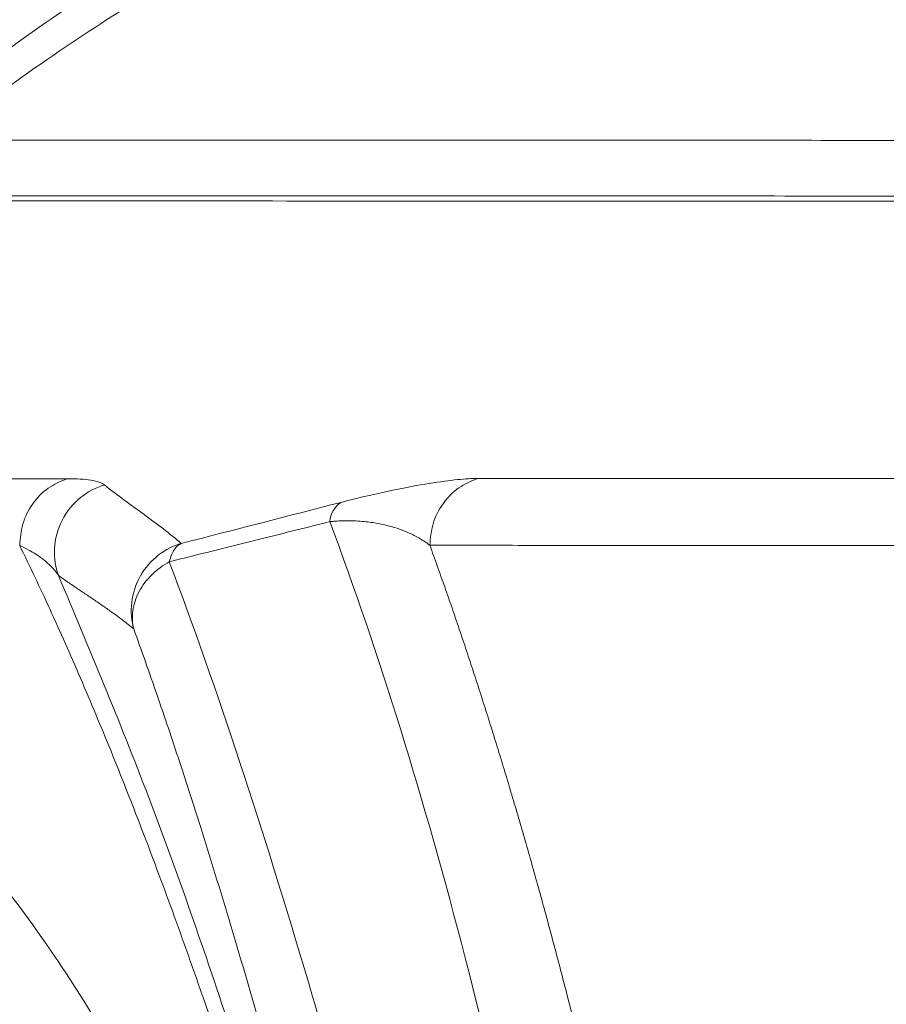
# Model space of a CAD drawing. Units: inches. Extents: x 0.3 to 36.8, y 0.2 to 16.9.
# Drawn here: x 12.5 to 12.7, y 14.4 to 14.6 of the extents above; entities that cross this region are included whole.
import ezdxf

# ---------------------------------------------------------------- set-up
doc = ezdxf.new("R2010")
doc.units = ezdxf.units.IN
doc.header["$MEASUREMENT"] = 0
doc.styles.add('SLDTEXTSTYLE0', font='TXT', dxfattribs={"width": 0.75})
doc.dimstyles.new('SLDDIMSTYLE10', dxfattribs={"dimtxt": 0.1666666666666667, "dimasz": 0.2362204724409449, "dimexe": 0, "dimexo": 0.0625, "dimgap": 0.04166666666666666, "dimtad": 1, "dimtoh": 1, "dimdec": 1, "dimlfac": 10, "dimrnd": 1e-09, "dimzin": 12, "dimdsep": 46, "dimtxsty": 'SLDTEXTSTYLE0', "dimsah": 1, "dimcen": 0.09, "dimadec": 0, "dimazin": 0, "dimtfac": 1, "dimtmove": 0, "dimatfit": 3, "dimfxl": 0, "dimtolj": 1, "dimtzin": 12, "dimarcsym": 0})
doc.dimstyles.new('SLDDIMSTYLE3', dxfattribs={"dimtxt": 0.1666666666666667, "dimasz": 0.2362204724409449, "dimexe": 0, "dimexo": 0.0625, "dimgap": 0.04166666666666666, "dimtad": 1, "dimtoh": 1, "dimdec": 1, "dimlfac": 10, "dimrnd": 1e-09, "dimzin": 12, "dimdsep": 46, "dimtxsty": 'SLDTEXTSTYLE0', "dimsah": 1, "dimcen": 0.09, "dimadec": 0, "dimazin": 0, "dimtfac": 1, "dimtdec": 1, "dimtmove": 0, "dimatfit": 3, "dimfxl": 0, "dimtolj": 1, "dimtzin": 12, "dimarcsym": 0})

# ---------------------------------------------------------------- blocks, each defined once
blk = doc.blocks.new('*D23')
at = {"color": 7, "linetype": 'Continuous', "lineweight": 0}
for q in [(9.197466260451932, 15.01599175403462), (13.43204644749978, 10.78141156698672)]:
    blk.add_line((11.55185244786847, 12.66160556661805), q, dxfattribs=at)
for points in [[(9.197466260451932, 15.01599175403462), (9.339444393682301, 14.82390369142882), (9.389554323057725, 14.87401362080425)], [(11.55185244786847, 12.66160556661805), (11.4098743146381, 12.85369362922384), (11.35976438526268, 12.80358369984842)]]:
    blk.add_solid(points, dxfattribs=at)
at = {"color": 7, "linetype": 'Continuous', "lineweight": 0, "char_height": 0.1666666666666667, "attachment_point": 1, "rotation": 315.00000000000045, "style": 'SLDTEXTSTYLE0'}
for s, insert in [('%%c', (13.18309133968402, 11.70763578828568)), ('33.3', (13.36087920415949, 11.52984793677369)), ('846mm', (12.99461621199874, 11.52180896834325)), ('"', (13.66551507619515, 11.22521206473803))]:
    blk.add_mtext(s, dxfattribs=dict(at, insert=insert))
blk = doc.blocks.new('*D24')
at = {"color": 7, "linetype": 'Continuous', "lineweight": 0}
for q in [(9.989659354160205, 14.50563822124035), (12.35596783676367, 10.40707170298992)]:
    blk.add_line((10.7596593541602, 13.17195909941232), q, dxfattribs=at)
blk.add_solid([(10.7596593541602, 13.17195909941232), (10.8470836508765, 12.94966963395142), (10.90845552988485, 12.98510270481757)], dxfattribs=at)
at = {"color": 7, "linetype": 'Continuous', "lineweight": 0, "char_height": 0.1666666666666667, "attachment_point": 1, "rotation": 300.00000000000074, "style": 'SLDTEXTSTYLE0'}
for s, insert in [('%%c', (12.35510601354773, 11.36610403332332)), ('388mm', (12.12495750001145, 11.23539006129682)), ('15.4', (12.48082102148621, 11.14835927063308)), ('"', (12.69623111239531, 10.77525804871551))]:
    blk.add_mtext(s, dxfattribs=dict(at, insert=insert))

msp = doc.modelspace()

# ---------------------------------------------------------------- linework, layer by layer
at = {"color": 7, "linetype": 'Continuous', "lineweight": 15}
msp.add_arc((12.56727006048186, 14.51415411784114), 0.004443451776572151, 124.9380844632454, 174.9928391098699, dxfattribs=at)
for points, knots in [([(12.74574109707349, 14.59422210288966), (12.73795839004591, 14.60630130067528), (12.7298317658176, 14.61688210749164), (12.71301222183443, 14.63498917807638), (12.70432884533711, 14.64250538694149), (12.67731536289388, 14.6603650873361), (12.65801365046043, 14.66608604080593), (12.62638309452604, 14.66549325333073), (12.61539997356454, 14.66376365651402), (12.59257393951297, 14.65736387486437), (12.58073106089165, 14.65269196809698), (12.55622930812607, 14.64058416957712), (12.54356717591755, 14.63314894737515), (12.51753079175504, 14.6156193256932), (12.50416294756897, 14.6055348817382), (12.49054417793878, 14.59424199805249)], [0, 0, 0, 0, 0.1249999999999996, 0.1249999999999996, 0.2499999999999991, 0.2499999999999991, 0.4999999999999982, 0.4999999999999982, 0.6249999999999987, 0.6249999999999987, 0.7499999999999991, 0.7499999999999991, 0.8749999999999996, 0.8749999999999996, 1, 1, 1, 1]), ([(12.48944884476634, 14.58810259604192), (12.50293029490031, 14.59930673920919), (12.51616093763437, 14.60930744971163), (12.54192780702049, 14.62668485249628), (12.55445925144453, 14.63405280118956), (12.57871742548085, 14.64604838917955), (12.59044689976842, 14.65067673935942), (12.61306293495278, 14.65701536755596), (12.62394873405222, 14.65872618684812), (12.644833224828, 14.65908479779208), (12.65482681804055, 14.65772956936512), (12.67400884140704, 14.651937923716), (12.68319993920742, 14.64750078817826), (12.7009141545256, 14.63553870298962), (12.70944018367885, 14.62800340803986), (12.72592210843342, 14.60987192785809), (12.73386507224412, 14.59928512209724), (12.74144967454774, 14.58721181833986)], [0, 0, 0, 0, 0.125, 0.125, 0.25, 0.25, 0.375, 0.375, 0.5, 0.5, 0.625, 0.625, 0.75, 0.75, 0.875, 0.875, 1, 1, 1, 1]), ([(12.72604620134948, 14.57439801962566), (12.71837230578713, 14.58561345528895), (12.71040165469215, 14.59541119487052), (12.69808595837771, 14.60797970104989), (12.69392232785866, 14.6118161724037), (12.68546849308737, 14.61876001196173), (12.6811774099992, 14.62186294203429), (12.66809778459484, 14.630078621877), (12.65910569283685, 14.63410749002816), (12.64048025511078, 14.63940887259634), (12.63084611539523, 14.64068776085233), (12.61082992216224, 14.64054412438781), (12.60044281013887, 14.63911310631282), (12.57889787386107, 14.63345922495344), (12.5677369263032, 14.62922515894781), (12.544686757358, 14.61804657185497), (12.53279434395715, 14.61111430799934), (12.50837097428525, 14.59471097011406), (12.49583932565857, 14.58523485352184), (12.48307605645159, 14.57460798815898)], [0, 0, 0, 0, 0.1249999999999997, 0.1249999999999997, 0.1875, 0.1875, 0.2500000000000003, 0.2500000000000003, 0.3750000000000003, 0.3750000000000003, 0.5000000000000002, 0.5000000000000002, 0.6250000000000001, 0.6250000000000001, 0.7500000000000001, 0.7500000000000001, 0.875, 0.875, 1, 1, 1, 1]), ([(12.4964130890334, 14.57906672477038), (12.50756623356887, 14.58769655540057), (12.5185012247176, 14.59536026939084), (12.53983568109718, 14.60860369878292), (12.55023721789391, 14.61419590840653), (12.57045756442841, 14.62320303727323), (12.58027766201504, 14.62661210853178), (12.59930124695139, 14.63117758180376), (12.60850581627403, 14.63234038458326), (12.62628500756916, 14.63245434510398), (12.63486334941647, 14.63141154064018), (12.65146719563272, 14.62711123143558), (12.65949354392462, 14.6238502814572), (12.67507131939329, 14.61502661271298), (12.68262325220222, 14.60945434684278), (12.69731141315695, 14.59595419604645), (12.70445699371511, 14.58805467685472), (12.71137172319489, 14.57902217198908)], [0, 0, 0, 0, 0.1249999999999995, 0.1249999999999995, 0.249999999999999, 0.249999999999999, 0.3749999999999985, 0.3749999999999985, 0.499999999999998, 0.499999999999998, 0.6249999999999984, 0.6249999999999984, 0.749999999999999, 0.749999999999999, 0.8749999999999994, 0.8749999999999994, 1, 1, 1, 1]), ([(12.7113718481753, 14.57902217196356), (12.70417938876503, 14.57902136479738), (12.69686589573732, 14.57901973498284), (12.68200657189578, 14.57902217248331), (12.67444989169623, 14.57902557587936), (12.6512333306802, 14.57903621544713), (12.6350210462016, 14.57904393111188), (12.60014513221464, 14.57905903523589), (12.58148335697253, 14.57906258025086), (12.55130251626017, 14.57906569279381), (12.54087717379531, 14.57906636099016), (12.51924146507882, 14.57906752456165), (12.50802543245226, 14.57906764203763), (12.49641338967461, 14.5790667247666)], [0, 0, 0, 0, 0.1250000000000002, 0.1250000000000002, 0.2500000000000005, 0.2500000000000005, 0.500000000000001, 0.500000000000001, 0.7500000000000016, 0.7500000000000016, 0.8750000000000008, 0.8750000000000008, 1, 1, 1, 1]), ([(12.70467957753424, 14.56960805138815), (12.70309572641936, 14.56960789379754), (12.70011304237453, 14.56960759702533), (12.69587859245735, 14.56960723507234), (12.69218462331533, 14.56960697066745), (12.68903828566891, 14.56960680166769), (12.6864471956927, 14.56960673328682), (12.68441737463952, 14.5696067399618), (12.68012956573615, 14.56960711488661), (12.67216168647849, 14.56960953029039), (12.65802173147802, 14.56961507651884), (12.63768573716479, 14.5696239470692), (12.61729726621357, 14.56963274001927), (12.59903602596169, 14.56963930819847), (12.58588330000021, 14.56964260822247), (12.57114159648482, 14.56964531096922), (12.55697588189962, 14.5696469903843), (12.54418584109266, 14.56964808760099), (12.53364739201773, 14.56964882306438), (12.52367910037297, 14.56964931691817), (12.51433179325417, 14.56964958382211), (12.50565094534086, 14.56964961293005), (12.49769635271422, 14.56964944408469), (12.49258559375648, 14.56964910222715), (12.4901778389916, 14.56964894117297)], [0, 0, 0, 0, 0.02747915145464775, 0.0517483151283683, 0.07280733764524952, 0.09065606799629361, 0.1052943413790399, 0.1167220663980975, 0.124939214343292, 0.1775344978452484, 0.2498913056362655, 0.356657491177771, 0.4998586622550811, 0.5550104793466523, 0.6150710447993513, 0.6800361248743841, 0.7499011746262607, 0.7952426613289112, 0.8373783694747093, 0.8763092713956895, 0.9120363938237226, 0.944560421825696, 0.9738815879175337, 1, 1, 1, 1]), ([(12.4738599324303, 14.56877911952652), (12.4814191805495, 14.56877989378207), (12.5040996160276, 14.56878221682435), (12.53896342390591, 14.56877940513128), (12.57722663864725, 14.56877572572769), (12.61002084092307, 14.56876359935506), (12.63837659283087, 14.56874924286897), (12.67166467751205, 14.56873008115894), (12.69468983147085, 14.56873162588898), (12.71004521466443, 14.56873265606327)], [0, 0, 0, 0, 0.07355729566642273, 0.2206980736705466, 0.3678326561909568, 0.5149605212423034, 0.6361544235054296, 0.7573528385363472, 0.9999999999999999, 0.9999999999999999, 0.9999999999999999, 0.9999999999999999]), ([(12.51836489030523, 14.52180807814), (12.51727990064514, 14.52134500230216), (12.51505257287823, 14.52039437419045), (12.51245449368147, 14.51765012440237), (12.5107098321699, 14.51424482650805), (12.51049433368131, 14.51173597436934), (12.51038936643917, 14.51051393661088)], [0, 0, 0, 0, 0.2435630560119082, 0.4999999332763959, 0.7564547741408701, 1, 1, 1, 1]), ([(12.51836488814609, 14.52180797017513), (12.52001999499682, 14.52181190617367), (12.52138056276746, 14.52172383664753), (12.52351040227222, 14.5213692098103), (12.52427968610018, 14.52110265619975), (12.52473064791641, 14.5207430195147)], [0, 0, 0, 0, 0.5, 0.5, 1, 1, 1, 1]), ([(12.58784090527788, 14.52183911592975), (12.58691149520126, 14.52183993931969), (12.5857809769882, 14.52177815814258), (12.58307221220698, 14.52150951189663), (12.5814946074139, 14.5213030313454), (12.57779992237973, 14.52070579481529), (12.57568386465957, 14.52031573358892), (12.5707513641345, 14.5192759724873), (12.56792163827788, 14.51862266212259), (12.5647252715029, 14.51779677283317)], [0, 0, 0, 0, 0.25, 0.25, 0.5, 0.5, 0.75, 0.75, 1, 1, 1, 1]), ([(12.58784090904567, 14.52183905378217), (12.58674295426753, 14.52137605326506), (12.58448891912552, 14.52042554104261), (12.58185911339751, 14.51768143031819), (12.58009298322059, 14.51427602329832), (12.57987428898584, 14.51176718142463), (12.57976776497398, 14.51054514691701)], [0, 0, 0, 0, 0.2435548891621594, 0.5000035430523931, 0.7564561838309668, 0.9999999999999999, 0.9999999999999999, 0.9999999999999999, 0.9999999999999999]), ([(12.74973312139057, 14.52179581781793), (12.74108396902446, 14.52188060205553), (12.73121632221007, 14.52183120361654), (12.70905567731457, 14.52180056060146), (12.69676081659751, 14.52181013284312), (12.65625622967471, 14.52183368395994), (12.62442456586606, 14.52180688695268), (12.58784094131018, 14.5218391273412)], [0, 0, 0, 0, 0.25, 0.25, 0.5, 0.5, 1, 1, 1, 1]), ([(12.5247306482718, 14.52074301923289), (12.52336197248171, 14.520334655605), (12.52195242993144, 14.51963495123423), (12.51942751209297, 14.51760194479982), (12.51832377006186, 14.5162670669977), (12.51678535134668, 14.51324368796934), (12.51635672988274, 14.51156708677097), (12.51620218532229, 14.50833427685499), (12.5164681189708, 14.50678650260626), (12.51694569367794, 14.50544362887612)], [0, 0, 0, 0, 0.25, 0.25, 0.5, 0.5, 0.75, 0.75, 1, 1, 1, 1]), ([(12.5247306482718, 14.52074301923289), (12.52690336140101, 14.51901005131128), (12.52921984282327, 14.51736314640108), (12.53367204973533, 14.51410427611145), (12.5358041881502, 14.51249225967949), (12.53771075480916, 14.51086281349719)], [0, 0, 0, 0, 0.5, 0.5, 1, 1, 1, 1]), ([(12.53569627814968, 14.50775978673119), (12.53738642375, 14.50817949866973), (12.54082090571626, 14.50903237967813), (12.54607375203136, 14.51034170486412), (12.55150355284609, 14.51169815838946), (12.55711041717101, 14.51310190949719), (12.56091440434716, 14.51405732464036), (12.56284363565767, 14.5145418732793)], [0, 0, 0, 0, 0.1879643418004557, 0.3819553428330504, 0.581968680367727, 0.7879911068930742, 1, 1, 1, 1]), ([(12.57976765731902, 14.51054504000985), (12.57959669354316, 14.51067551623068), (12.57926824199723, 14.51092618404743), (12.57875747129883, 14.51127255319404), (12.57826659816614, 14.51158129012412), (12.57779959295326, 14.51185369270726), (12.57736309294283, 14.51209184295996), (12.57651530310676, 14.51252493820925), (12.5752280338553, 14.51308166940072), (12.5732473480832, 14.5137388631147), (12.57112293284432, 14.51423704419928), (12.56905294719005, 14.5145376404538), (12.56731407423307, 14.51466752784238), (12.56604222879245, 14.51470326467844), (12.56489397056584, 14.51468511836155), (12.56388235604248, 14.5146370192236), (12.56318198525527, 14.51457286578563), (12.56284363569601, 14.51454187322019)], [0, 0, 0, 0, 0.05499119580065474, 0.1056477793683417, 0.1519611688128302, 0.193925456272405, 0.231537044868148, 0.2647942842214785, 0.4049963318090506, 0.5246971651127982, 0.6592082773751743, 0.7738618156356072, 0.8354439462960462, 0.8911405317630517, 0.9299001722249256, 0.9661347299669503, 1, 1, 1, 1]), ([(12.56284363569602, 14.5145418732202), (12.57120338028729, 14.49222620455405), (12.57883310357787, 14.46754746944466), (12.59266763364374, 14.41395414857047), (12.59887379487169, 14.38504227953605), (12.60993323662272, 14.32359158652978), (12.61478725546535, 14.29104913431792), (12.6232161263299, 14.22294822712195), (12.62678648935178, 14.18737555524383), (12.62977294531941, 14.15067028947193)], [0, 0, 0, 0, 0.25, 0.25, 0.5, 0.5, 0.75, 0.75, 1, 1, 1, 1]), ([(12.60911440388876, 14.13935168542308), (12.60884279145352, 14.14129143515057), (12.60830096208233, 14.14516096849569), (12.60747665033054, 14.15092256604768), (12.60664647325538, 14.15663376873871), (12.60580943378218, 14.16229262572159), (12.60496575642612, 14.16789965590798), (12.6041153404953, 14.17345472053497), (12.60325817221296, 14.17895785931893), (12.60239421204809, 14.18440905116147), (12.60152343610185, 14.18980834058934), (12.59943715477646, 14.20251931389818), (12.59602181371383, 14.22225366011831), (12.59107536981807, 14.24841888348208), (12.58580999611749, 14.27392557725438), (12.58028083326866, 14.29856123712302), (12.57441657588707, 14.32273430679655), (12.56833604588302, 14.34608530689233), (12.56194953579208, 14.36905405278505), (12.55534424488506, 14.39137299718016), (12.54850020186448, 14.41313520428171), (12.54294388690885, 14.42971335933418), (12.53883073139727, 14.44144200782016), (12.53622990001681, 14.44867395062824), (12.53363173311548, 14.45571530104377), (12.53103644942903, 14.46256597337982), (12.52844430153852, 14.46922599508536), (12.52585552533516, 14.47569534404572), (12.52327037920332, 14.48197408347699), (12.52068903902397, 14.48806198961766), (12.51811197171131, 14.49395988009526), (12.51553857342588, 14.49966477007053), (12.51297214259103, 14.50518756140399), (12.51124610563361, 14.50874709633042), (12.51038934658564, 14.51051395522742)], [0, 0, 0, 0, 0.01277619782941142, 0.02548675369014336, 0.03813220321213692, 0.05071309030711878, 0.06322996726852838, 0.07568339487038431, 0.08807394246485709, 0.1004021880784064, 0.1126687185063278, 0.1248741294055234, 0.1874445565823527, 0.2497820321252966, 0.3115408059799247, 0.3747308801671641, 0.4360765484292043, 0.4997208407978172, 0.5615701973556508, 0.6247421328015466, 0.6878308517968017, 0.7497925788413934, 0.7722911534898642, 0.7944821743360934, 0.8163677947671342, 0.8379502601591579, 0.8592319124061796, 0.8802151946705781, 0.900902656362147, 0.9212969583514676, 0.9414008784226395, 0.961217316969045, 0.9807493029344669, 1, 1, 1, 1]), ([(12.51694590537337, 14.50544370531123), (12.51684647138332, 14.50558957512637), (12.51664279171767, 14.50588837350669), (12.51628857183131, 14.5063345747369), (12.51588541025303, 14.50679064217999), (12.51542603405088, 14.50725402949582), (12.51490702180457, 14.50772352473955), (12.51427928616976, 14.50823372166193), (12.51349492196452, 14.50880239131092), (12.51268453381905, 14.50931359386925), (12.51165815580822, 14.50990374612386), (12.51091595848384, 14.51026069152758), (12.51038934674314, 14.51051395522741)], [0, 0, 0, 0, 0.07423893171364708, 0.1520703411579456, 0.2334896125588295, 0.3184900644010258, 0.4070627812389864, 0.4991964266839425, 0.6158165274250582, 0.7495255231249898, 0.8222806847518844, 1, 1, 1, 1]), ([(12.53770981652951, 14.51086250240994), (12.5364242375539, 14.51047753986636), (12.53509993554353, 14.50983586708622), (12.53268637280392, 14.50798145224547), (12.5316056739274, 14.50676647116311), (12.53001508357253, 14.5039707489378), (12.52951151663991, 14.50239820511545), (12.52916021760338, 14.49928933941656), (12.52930765619002, 14.49776129497472), (12.52968085633989, 14.49640141895186)], [0, 0, 0, 0, 0.25, 0.25, 0.5, 0.5, 0.75, 0.75, 1, 1, 1, 1]), ([(12.53770981652951, 14.51086250240994), (12.53729875404799, 14.51066438723773), (12.53690183339618, 14.51032027772744), (12.53620666730287, 14.50928975859764), (12.53590956464573, 14.50860199269237), (12.53569615062053, 14.50775998208262)], [0, 0, 0, 0, 0.5, 0.5, 1, 1, 1, 1]), ([(12.7414365186814, 14.51050106079765), (12.7408043570456, 14.51050679307635), (12.73950337356043, 14.51051859005912), (12.73744378411132, 14.51053118291381), (12.73522751984605, 14.51054081515389), (12.73284309881198, 14.51054697226112), (12.73028374105202, 14.51054993853973), (12.72606228749297, 14.51054862020694), (12.72003097786842, 14.51054170535841), (12.71092732600107, 14.51051572269538), (12.69657083134587, 14.51051078593693), (12.67910571470486, 14.51052346645377), (12.65605432447307, 14.51052918440911), (12.6378659236016, 14.51052807627889), (12.62152567307818, 14.51052795557258), (12.61219040289061, 14.51052916032607), (12.60332505282554, 14.5105313776823), (12.59497766107638, 14.51053472964429), (12.58720988265795, 14.510538984857), (12.5821640293914, 14.51054309224125), (12.57976769387628, 14.51054504288671)], [0, 0, 0, 0, 0.01819451097339326, 0.03744415503306748, 0.05774928507448718, 0.0791102528383974, 0.1015274056921195, 0.1250010832298212, 0.1874909693554823, 0.2500018469742194, 0.3364687437878431, 0.5000001066197965, 0.5939296179809923, 0.7499983855748761, 0.8003711362543965, 0.8472620675022722, 0.8906705405100618, 0.9305962915921333, 0.967039356367796, 1, 1, 1, 1]), ([(12.57976769387628, 14.51054504288671), (12.58018867287013, 14.50938036978497), (12.58103040855177, 14.50705163860956), (12.58227991820314, 14.50351604330644), (12.58351946299533, 14.49995058369978), (12.58474818760654, 14.49635213922722), (12.58596639788742, 14.49272154548335), (12.58717408838459, 14.48905857873626), (12.58837133662609, 14.48536329892874), (12.58955819753414, 14.48163569003522), (12.59073473170132, 14.47787575637775), (12.59190099781618, 14.47408349682988), (12.59305705469092, 14.47025891172541), (12.59420296071684, 14.46640200101022), (12.59533877400992, 14.46251276472806), (12.59646455236773, 14.45859120292516), (12.59758035329076, 14.45463731554569), (12.59868623393507, 14.45065110294525), (12.59978225127522, 14.4466325639409), (12.60086846149452, 14.44258170309956), (12.60194492225707, 14.43849850352383), (12.60443262286837, 14.42890117050164), (12.60823030567312, 14.41348559849318), (12.6131578081559, 14.39172084666923), (12.61783382815428, 14.36924826255312), (12.62374038357917, 14.33833931845218), (12.63049764009167, 14.29808603400236), (12.63643312389269, 14.25579240081702), (12.64069156354461, 14.22090837752206), (12.6429918874535, 14.20013791484366), (12.64454732236599, 14.18512430641633), (12.64545421301735, 14.17606493234653), (12.64633470682701, 14.16695863824259), (12.64718839709437, 14.15780428791669), (12.64801784873872, 14.14860599795027), (12.64854889358642, 14.14243482841674), (12.64881442613505, 14.13934912599175)], [0, 0, 0, 0, 0.01253706237230219, 0.02506750430742151, 0.03759193575766124, 0.05011096772370664, 0.06262521216369606, 0.07513528190171116, 0.087641790535674, 0.1001453523447634, 0.1126465821963941, 0.1251460954528459, 0.1376445078776001, 0.1501424355414388, 0.1626404947284019, 0.175139301841656, 0.1876394733093364, 0.2001416254904612, 0.21264637458095, 0.2251543365198418, 0.2376661268957761, 0.2501823608537942, 0.3127197548366635, 0.3752270880790467, 0.4377752213045692, 0.5002399693883078, 0.6254472524251536, 0.7501468235998766, 0.8126041062272904, 0.8750825707587717, 0.8959183975964531, 0.9167436808204855, 0.9375614494231959, 0.958374735771854, 0.9791865742673762, 0.9999999999999999, 0.9999999999999999, 0.9999999999999999, 0.9999999999999999]), ([(12.53569613126825, 14.50776001173331), (12.53466741196179, 14.50719195981257), (12.53366660816001, 14.50646822819354), (12.5319072449872, 14.50475302893444), (12.53115213028856, 14.50376244800075), (12.53003795898293, 14.50165855935119), (12.52968053694641, 14.50054833785379), (12.52938934251403, 14.49839146388792), (12.52945380939837, 14.49734719887723), (12.52968089746866, 14.49640143041959)], [0, 0, 0, 0, 0.25, 0.25, 0.5, 0.5, 0.75, 0.75, 1, 1, 1, 1]), ([(12.62543331099951, 14.15194587014935), (12.61905644328453, 14.18865274797008), (12.61198872362334, 14.22399827474284), (12.597314721059, 14.29119615816768), (12.58971417602429, 14.3230394194851), (12.57828860236261, 14.36787197594594), (12.57447703994284, 14.38233085944847), (12.56686139622992, 14.41024300939394), (12.56305193096099, 14.42369619735137), (12.55155958335118, 14.4624901389085), (12.54381324918631, 14.48625866756628), (12.53569613139539, 14.50776001139652)], [0, 0, 0, 0, 0.2499999999999997, 0.2499999999999997, 0.4999999999999993, 0.4999999999999993, 0.6250000000000001, 0.6250000000000001, 0.750000000000001, 0.750000000000001, 1, 1, 1, 1]), ([(12.52968165677348, 14.49640164214747), (12.52937485730495, 14.49665106273864), (12.52875068557438, 14.4971584993479), (12.5277574044016, 14.49792312258613), (12.52654880335002, 14.49882174919641), (12.52512930837283, 14.49983656470258), (12.52350020792855, 14.50096454973845), (12.52184969874936, 14.50207892547873), (12.52018233063948, 14.50320098971524), (12.51853340607713, 14.50431868831576), (12.5174718183867, 14.50507085416892), (12.51694569367792, 14.50544362887611)], [0, 0, 0, 0, 0.08040273846494614, 0.1635762820950249, 0.2496584135114789, 0.3757148878402174, 0.4994730623716382, 0.6247858379830743, 0.7495696798029787, 0.8758862970312584, 1, 1, 1, 1]), ([(12.61488409760091, 14.1457782608923), (12.61460828640523, 14.14740460722771), (12.61405864889991, 14.15064559583371), (12.61322738685613, 14.15546878705843), (12.61239537790102, 14.16024188324748), (12.61156227229064, 14.16496367019507), (12.61072861531682, 14.16963479458965), (12.60989470280676, 14.17425541350413), (12.60906088195283, 14.17882582762505), (12.60822745450633, 14.18334642248642), (12.60739466669706, 14.18781777952891), (12.60656271787554, 14.19224064867314), (12.60573179216858, 14.19661583153047), (12.60490206845416, 14.20094411212579), (12.60407372186306, 14.20522625688637), (12.60324692223428, 14.20946300944607), (12.6024218490077, 14.21365506260467), (12.60159866017073, 14.21780298434333), (12.60077750497336, 14.22190723900336), (12.59995853880691, 14.22596826028222), (12.59914191209182, 14.22998647325755), (12.59832777164618, 14.23396229705316), (12.59751626036372, 14.23789614440257), (12.59670751737434, 14.24178842185869), (12.59590167807631, 14.24563952983128), (12.59509887420146, 14.24944986266918), (12.59429923387238, 14.2532198087297), (12.59350288165655, 14.25694975045138), (12.59270993863733, 14.26064006442169), (12.59192052241882, 14.26429112145779), (12.59113474737314, 14.26790328663639), (12.59035272404756, 14.27147691924532), (12.58957456958598, 14.27501233707602), (12.58880041286048, 14.27850975126113), (12.58803037585762, 14.28196926469129), (12.58726459733188, 14.28539090655914), (12.5865032119721, 14.28877470691157), (12.58574634986026, 14.29212070470536), (12.584994136227, 14.29542894767143), (12.58424669161555, 14.29869949211577), (12.58350413199485, 14.30193240259607), (12.58276656733365, 14.30512775794971), (12.58203409622135, 14.30828567574456), (12.58130679092696, 14.31140634768597), (12.58058471226141, 14.31449000449796), (12.5798679170447, 14.31753688504148), (12.57915645982981, 14.32054722861065), (12.57845039300123, 14.32352127474413), (12.57774976680743, 14.32645926319716), (12.57705462939031, 14.32936143391532), (12.57636502688871, 14.33222802684845), (12.57568100324986, 14.33505928239695), (12.57500260111994, 14.33785543951887), (12.57432985875573, 14.34061674246091), (12.5721579019672, 14.34949513309386), (12.5684216405181, 14.36449554205241), (12.56308044175514, 14.3852900174864), (12.55759397479426, 14.4059287493943), (12.55206298145121, 14.42590225552601), (12.54653402475439, 14.44493935607435), (12.54226576532779, 14.45887316989261), (12.53921977801492, 14.4684306662385), (12.53739634888325, 14.47403628984783), (12.53553124230724, 14.47964820949896), (12.5336231279568, 14.48525683959413), (12.53167255229706, 14.49086365246292), (12.53034849258393, 14.4945467332405), (12.52968165677348, 14.49640164214747)], [0, 0, 0, 0, 0.01128750481954676, 0.02249377867038831, 0.03361908767584246, 0.04466369042682221, 0.05562783843536385, 0.06651177656866146, 0.07731574346411813, 0.08804004269255028, 0.09868574177796417, 0.109254344571912, 0.1197473065108615, 0.130166028225489, 0.1405118564455557, 0.1507860849154969, 0.1609899350138939, 0.1711242980181367, 0.1811898262339648, 0.1911871417890455, 0.2011168419096963, 0.2109794993391527, 0.2207756627578366, 0.2305058572052746, 0.240170584503385, 0.2497703236807317, 0.2593055313974761, 0.2687766423706931, 0.2781840697997593, 0.2875282057914701, 0.2968094217846703, 0.3060280689740236, 0.3151844766958483, 0.3242786810648629, 0.3333101682529121, 0.3422783775146701, 0.3511827680006465, 0.3600228185874405, 0.3687980276943432, 0.3775079130872245, 0.386152011670572, 0.3947298792685017, 0.4032411369973761, 0.4116856381898302, 0.4200633033660212, 0.4283740543930195, 0.4366178146052178, 0.4447945089239871, 0.4529040639682239, 0.4609464081561675, 0.4689214717988217, 0.4768291871853195, 0.4846694886605432, 0.4924423126953257, 0.5001475979495328, 0.559937426212657, 0.621802931749553, 0.6853553317309853, 0.7502633013557445, 0.8131299723422174, 0.8751875862660948, 0.8951517634982714, 0.9154622315917235, 0.9361109759833206, 0.9570895437259235, 0.9783890193151817, 1, 1, 1, 1]), ([(12.46025697833227, 14.49244847476576), (12.46081427359706, 14.49219650338029), (12.46192843269292, 14.49169275567462), (12.4635914994806, 14.49088979808868), (12.46524774347982, 14.49005256365431), (12.46689664937257, 14.48917763894519), (12.46853838175986, 14.4882659376112), (12.47017292323488, 14.48731721507638), (12.47180030510202, 14.48633153681095), (12.47342054560025, 14.48530888528981), (12.47503366649359, 14.48424926518783), (12.47663968843406, 14.4831526753201), (12.47823863292981, 14.48201911576391), (12.47983051910627, 14.48084858741113), (12.48141537468913, 14.47964108664327), (12.48615934683849, 14.47589941827403), (12.49392478344613, 14.46892173711367), (12.50443525716555, 14.45733752262827), (12.51456392266256, 14.44396981157668), (12.52430127420005, 14.42884092520732), (12.53362785577274, 14.41200934234901), (12.5425347246052, 14.39349886911851), (12.55100009756506, 14.37338261278015), (12.55902102697968, 14.35166977156635), (12.56657974088947, 14.32843641088227), (12.57249786322486, 14.30781789872864), (12.57699694813948, 14.29062190731341), (12.58025362026505, 14.27737697158455), (12.58338912231144, 14.26380627389873), (12.58590383941987, 14.25222107271504), (12.58785726614172, 14.24278943204414), (12.5892936620962, 14.23563211714024), (12.59069912788418, 14.22840338476897), (12.59207388905793, 14.22110311319443), (12.59341840252401, 14.21373175402588), (12.59473220186795, 14.20628762743763), (12.59601825330426, 14.19877700476705), (12.59685043014982, 14.19371066961073), (12.59726654834192, 14.19117732079541)], [0, 0, 0, 0, 0.008972104147623988, 0.01793726248298706, 0.02689594058382603, 0.03584860510701907, 0.04479572371816008, 0.05373776502035127, 0.06267519848230836, 0.07160849436578577, 0.08053812365241424, 0.08946455796998194, 0.09838826951823022, 0.107309730994213, 0.1162294155172707, 0.1251477965537051, 0.1877548073763054, 0.2502171181376851, 0.3127200318371625, 0.3752625895262714, 0.4378102945292869, 0.5002781854433882, 0.5628871657817434, 0.6252596023587418, 0.6877650689997417, 0.7502033367502356, 0.7814858493372816, 0.8127173545069948, 0.8439208595488518, 0.8751194473357249, 0.8907626986832763, 0.9063906303331947, 0.9220061538791919, 0.937612188589782, 0.9532116597532079, 0.9688074970073948, 0.9844026326595351, 1, 1, 1, 1]), ([(12.45504171195948, 14.48030852154573), (12.46260897576781, 14.47682601526258), (12.46995913359551, 14.47211238437073), (12.48415196405929, 14.46025242376347), (12.49099818893115, 14.45310836804516), (12.51070070341574, 14.42813461916417), (12.52270177866878, 14.4067430523941), (12.53888231439795, 14.36839355130899), (12.54397422882279, 14.35456301214444), (12.55353498620952, 14.32493704636656), (12.55800282440124, 14.3091334057757), (12.56631055291901, 14.27573090347235), (12.57015167607917, 14.25812970832948), (12.57721830946687, 14.22131842111442), (12.58044472616005, 14.20210799947463), (12.58337122264609, 14.18220590590104)], [0, 0, 0, 0, 0.1249999999999998, 0.1249999999999998, 0.2499999999999996, 0.2499999999999996, 0.5000000000000003, 0.5000000000000003, 0.6250000000000002, 0.6250000000000002, 0.7500000000000001, 0.7500000000000001, 0.8750000000000001, 0.8750000000000001, 1, 1, 1, 1]), ([(12.43765305420128, 14.46484096167331), (12.44521312774284, 14.46183021131538), (12.45264522369447, 14.45771991574141), (12.46716538651877, 14.44722436100273), (12.47425659207398, 14.44083682506413), (12.48810700574261, 14.42581024057441), (12.49486532440158, 14.41717441114731), (12.50802726020312, 14.3976890952949), (12.51443335000446, 14.3868379741717), (12.5268487296345, 14.36294898474354), (12.53285685787955, 14.34991302032229), (12.54442008322445, 14.32170680902841), (12.54997508827622, 14.30654005892827), (12.56054253602682, 14.27421932453943), (12.56555414690273, 14.25705979952491), (12.57495010959233, 14.22092470416911), (12.57933550886606, 14.20195593252071), (12.58337126735877, 14.18220575271821)], [0, 0, 0, 0, 0.125, 0.125, 0.25, 0.25, 0.375, 0.375, 0.5, 0.5, 0.625, 0.625, 0.75, 0.75, 0.875, 0.875, 1, 1, 1, 1]), ([(12.57962667799701, 14.14283084612128), (12.57941415831342, 14.14407908027204), (12.57891979743772, 14.14698270838523), (12.57805902668529, 14.15191826543424), (12.57696798981971, 14.15802951628311), (12.57563267589768, 14.16528654075204), (12.57403842615961, 14.17365668261854), (12.57216767658159, 14.18309952832633), (12.57000085438441, 14.19356814978853), (12.56691809378313, 14.20776195011152), (12.56319581382846, 14.22373807777323), (12.55917387854094, 14.23966581788165), (12.55598764772634, 14.25151756151026), (12.55330446389402, 14.26105314518827), (12.55048831401384, 14.27067506933553), (12.54670785066724, 14.28296929818901), (12.54220239257205, 14.29665654362634), (12.53606317971474, 14.31399847831573), (12.52865347131791, 14.33300512776574), (12.51657880356075, 14.36031335202474), (12.50061163049936, 14.38993163289569), (12.48378591541282, 14.41310483788012), (12.47099053878464, 14.42665874390473), (12.46294798031795, 14.43386658895332), (12.45606099022559, 14.43917364452585), (12.45044534755544, 14.44286177714827), (12.44591903286851, 14.44547230989444), (12.44192964884907, 14.44755928202983), (12.43841307808312, 14.44917788094455), (12.43606745791401, 14.45012893357098), (12.4354372937716, 14.45038443924519)], [0, 0, 0, 0, 0.007306112830739229, 0.01699539673736978, 0.02906800241750045, 0.04352462416710972, 0.06036682563755134, 0.07959742479425219, 0.1012209367199046, 0.1252440738446347, 0.1690302915004913, 0.2045129426692832, 0.2316596202759184, 0.2504347608446899, 0.2714260968962861, 0.3004947504599803, 0.3406163420166816, 0.375571922454828, 0.4381147776083844, 0.5006404473668001, 0.62559526200848, 0.7504568093394429, 0.8091166688651517, 0.8503051012205444, 0.8884691371277983, 0.9251522120090496, 0.9433285991059054, 0.9625742545684732, 0.9899453615360583, 1, 1, 1, 1])]:
    msp.add_open_spline(points, degree=3, knots=knots, dxfattribs=at)
for points in [[(12.46569559004136, 14.52191408269923), (12.48398928581332, 14.52172132265629), (12.50154882273738, 14.52176788830462), (12.5183648879886, 14.52180797012466)], [(12.56472527038562, 14.5177967725312), (12.55566535130428, 14.51545583654836), (12.54665158280518, 14.51314032778147), (12.53771075480912, 14.51086281349734)]]:
    msp.add_open_spline(points, degree=3, dxfattribs=at)
at = {"color": 8, "linetype": 'Continuous', "lineweight": 15}
msp.add_open_spline([(12.58189170843801, 14.2986489920928), (12.57850600052477, 14.31304571172245), (12.57142376326675, 14.34316082701513), (12.55948479900916, 14.38600527665922), (12.54638098608618, 14.42828857473), (12.53238852364103, 14.46869493361037), (12.52209891902298, 14.49318109787544), (12.51694587736446, 14.50544378718168)], degree=3, knots=[0, 0, 0, 0, 0.1860675602802448, 0.3892168614943996, 0.592374680410604, 0.79586093626696, 1, 1, 1, 1], dxfattribs=at)

# ---------------------------------------------------------------- dimensions: what is measured, and where the dimension line sits
at = {"color": 7, "linetype": 'Continuous', "lineweight": 0}
for p1, p2, text, dimstyle, picture, middle in [((11.55185244786847, 12.66160556661805), (9.197466260451932, 15.01599175403462), '<>"\\P846mm', 'SLDDIMSTYLE3', '*D23', (13.11633394639858, 11.0971248554895)), ((9.989659354160203, 14.50563822124035), (10.7596593541602, 13.17195909941232), '<>"\\P388mm', 'SLDDIMSTYLE10', '*D24', (12.13318284325782, 10.79294770651651))]:
    dim = msp.add_diameter_dim_2p(p1=p1, p2=p2, text=text, dimstyle=dimstyle, dxfattribs=at)
    dim.commit()
    dim.dimension.update_dxf_attribs({"geometry": picture, "text_midpoint": middle, "dimtype": 163})

doc.saveas('drawing.dxf')
